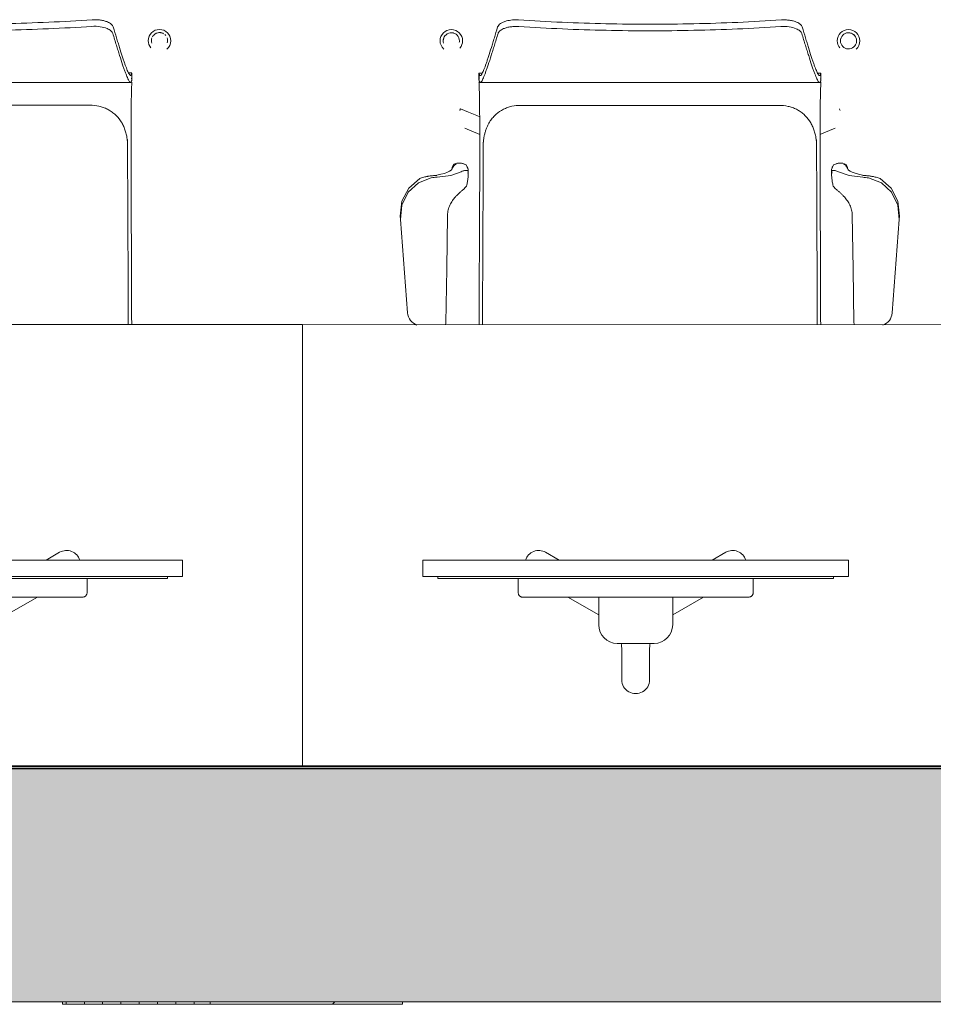
# Model space of a CAD drawing. Units: inches. Extents: x -717 to 2557, y 460 to 1722.
# Drawn here: x 2073 to 2123, y 571 to 625 of the extents above; entities that cross this region are included whole.
import ezdxf

# ---------------------------------------------------------------- set-up
doc = ezdxf.new("R2010")
doc.units = ezdxf.units.IN
doc.header["$MEASUREMENT"] = 0
for name, color, linetype, lineweight in [('A-GENM', 6, 'Continuous', 13), ('A-WALL', 2, 'Continuous', 13), ('A-WALL-PATT', 2, 'Continuous', 13), ('I-FURN', 2, 'Continuous', 9), ('I-FURN-PNLS', 2, 'Continuous', 9)]:
    doc.layers.add(name, color=color, linetype=linetype, lineweight=lineweight)

# ---------------------------------------------------------------- blocks, each defined once
blk = doc.blocks.new('Davis_Prat_Tables1 - PR-3000 9_-6754921-LEVEL 01 - FURNITURE PLAN Copy 1')
at = {"layer": 'I-FURN'}
for p, q in [((-54, 11.875), (-54, -12)), ((-54, -12), (52.501, -12))]:
    blk.add_line(p, q, dxfattribs=at)
blk = doc.blocks.new('Davis_Prat_Tables1 - PR-3000 9_-6754924-LEVEL 01 - FURNITURE PLAN Copy 1')
at = {"layer": 'I-FURN'}
for p, q in [((-54, 12), (54, 12)), ((-54, -11.875), (-54, 12))]:
    blk.add_line(p, q, dxfattribs=at)
blk = doc.blocks.new('4 Leg_ Fully Upholstered_ Armless_ GL3 Glide - 0610 x 0160mm-6768376-LEVEL 01 - FURNITURE PLAN Copy 1')
at = {"layer": 'I-FURN'}
for p, q in [((-8.998, 1.268), (-9.009, 1.493)), ((8.998, 1.268), (9.009, 1.493)), ((6.98, -0.592), (-6.98, -0.592)), ((-9.243, -1.954), (-9.243, -2.316)), ((9.173, -1.825), (-9.173, -1.825)), ((9.243, -2.316), (9.243, -1.954)), ((-9.241, -2.338), (-9.057, -2.338)), ((9.057, -2.338), (9.241, -2.338))]:
    blk.add_line(p, q, dxfattribs=at)
for centre, radius, start, end in [((-10.734, -4.081), 0.608, 131.0993, 180), ((-10.734, -4.081), 0.608, 0, 40), ((10.734, -4.081), 0.608, 140, 180), ((10.734, -4.081), 0.608, 0, 47.4243), ((-10.734, -4.081), 0.608, 180, 360), ((-10.734, -4.081), 0.438, 164.3685, 180), ((-10.734, -4.081), 0.438, 180, 200), ((-10.734, -4.081), 0.438, 340, 0), ((-10.734, -4.081), 0.438, 360, 17.2944), ((10.734, -4.081), 0.608, 180, 360), ((10.734, -4.081), 0.438, 180, 200), ((10.734, -4.081), 0.438, 162.0954, 172.7815), ((10.734, -4.081), 0.438, 0, 20), ((10.734, -4.081), 0.438, 340, 0), ((-10.734, -4.081), 0.438, 220, 229.6229), ((-10.734, -4.081), 0.438, 240, 266.7787), ((-10.734, -4.081), 0.438, 267.9372, 318.9778), ((-10.734, -4.081), 0.438, 320, 331.0622), ((10.734, -4.081), 0.438, 221.0201, 290.9668), ((10.734, -4.081), 0.438, 292.6478, 300)]:
    blk.add_arc(centre, radius, start, end, dxfattribs=at)
for points, knots in [([(-9.239, -1.846), (-9.238, -1.839), (-9.238, -1.823), (-9.237, -1.789), (-9.234, -1.725), (-9.229, -1.615), (-9.224, -1.476), (-9.22, -1.342), (-9.217, -1.23), (-9.214, -1.103), (-9.211, -0.912), (-9.207, -0.641), (-9.205, -0.351), (-9.203, -0.149), (-9.202, -0.035), (-9.201, 0.048), (-9.201, 0.131), (-9.2, 0.244), (-9.198, 0.442), (-9.197, 0.731), (-9.196, 1.023), (-9.196, 1.257), (-9.196, 1.43), (-9.195, 1.604), (-9.195, 1.836), (-9.196, 2.126), (-9.196, 2.475), (-9.197, 2.823), (-9.198, 3.17), (-9.199, 3.516), (-9.201, 3.862), (-9.202, 4.207), (-9.204, 4.552), (-9.206, 5.011), (-9.209, 5.584), (-9.212, 6.271), (-9.217, 7.186), (-9.22, 8.104), (-9.224, 9.019), (-9.226, 9.706), (-9.228, 10.278), (-9.23, 10.737), (-9.23, 11.03), (-9.231, 11.208), (-9.231, 11.272)], [0.4347826, 0.4347826, 0.4347826, 0.4347826, 0.4375, 0.4402174, 0.4456522, 0.4565217, 0.4673913, 0.4728261, 0.4782609, 0.4836957, 0.4891304, 0.5, 0.5108696, 0.5163043, 0.5190217, 0.5217391, 0.5244565, 0.5271739, 0.5326087, 0.5434783, 0.5543478, 0.5597826, 0.5652174, 0.5706522, 0.576087, 0.5869565, 0.5978261, 0.6086957, 0.6195652, 0.6304348, 0.6413043, 0.6521739, 0.6630435, 0.673913, 0.6956522, 0.7173913, 0.7391304, 0.7826087, 0.8043478, 0.826087, 0.8478261, 0.8586957, 0.8695652, 0.8755673, 0.8755673, 0.8755673, 0.8755673]), ([(-9.046, 11.271), (-9.046, 11.177), (-9.045, 10.942), (-9.044, 10.565), (-9.043, 10.141), (-9.041, 9.717), (-9.039, 9.152), (-9.035, 8.164), (-9.031, 7.033), (-9.026, 6.044), (-9.023, 5.478), (-9.021, 5.054), (-9.019, 4.628), (-9.017, 4.202), (-9.015, 3.776), (-9.014, 3.348), (-9.013, 2.92), (-9.012, 2.348), (-9.012, 1.918), (-9.012, 1.631)], [-0.7081615, -0.7081615, -0.7081615, -0.7081615, -0.6875, -0.65625, -0.625, -0.59375, -0.5625, -0.5, -0.375, -0.3125, -0.28125, -0.25, -0.21875, -0.1875, -0.15625, -0.125, -0.09375, -0.0625, 0, 0, 0, 0]), ([(9.046, 11.27), (9.046, 11.176), (9.045, 10.941), (9.044, 10.565), (9.042, 10), (9.04, 9.293), (9.037, 8.446), (9.033, 7.598), (9.03, 6.892), (9.027, 6.326), (9.025, 5.903), (9.023, 5.478), (9.021, 5.054), (9.019, 4.628), (9.017, 4.202), (9.015, 3.776), (9.014, 3.348), (9.013, 2.92), (9.012, 2.348), (9.012, 1.918), (9.012, 1.631)], [0.291928, 0.291928, 0.291928, 0.291928, 0.3125, 0.34375, 0.375, 0.4375, 0.5, 0.5625, 0.625, 0.65625, 0.6875, 0.71875, 0.75, 0.78125, 0.8125, 0.84375, 0.875, 0.90625, 0.9375, 1, 1, 1, 1]), ([(9.239, -1.846), (9.238, -1.839), (9.238, -1.823), (9.237, -1.789), (9.234, -1.725), (9.229, -1.615), (9.224, -1.475), (9.22, -1.342), (9.217, -1.23), (9.214, -1.103), (9.211, -0.911), (9.207, -0.641), (9.205, -0.351), (9.203, -0.149), (9.202, -0.035), (9.201, 0.048), (9.201, 0.132), (9.2, 0.244), (9.198, 0.443), (9.197, 0.732), (9.196, 1.023), (9.196, 1.257), (9.196, 1.431), (9.195, 1.604), (9.195, 1.836), (9.196, 2.127), (9.196, 2.475), (9.197, 2.823), (9.198, 3.17), (9.199, 3.516), (9.201, 3.862), (9.202, 4.207), (9.204, 4.552), (9.206, 5.011), (9.209, 5.584), (9.212, 6.271), (9.217, 7.186), (9.22, 8.104), (9.224, 9.019), (9.226, 9.706), (9.228, 10.278), (9.23, 10.737), (9.23, 11.03), (9.231, 11.208), (9.231, 11.271)], [-0.5652174, -0.5652174, -0.5652174, -0.5652174, -0.5625, -0.5597826, -0.5543478, -0.5434783, -0.5326087, -0.5271739, -0.5217391, -0.5163043, -0.5108696, -0.5, -0.4891304, -0.4836957, -0.4809783, -0.4782609, -0.4755435, -0.4728261, -0.4673913, -0.4565217, -0.4456522, -0.4402174, -0.4347826, -0.4293478, -0.423913, -0.4130435, -0.4021739, -0.3913043, -0.3804348, -0.3695652, -0.3586957, -0.3478261, -0.3369565, -0.326087, -0.3043478, -0.2826087, -0.2608696, -0.2173913, -0.1956522, -0.173913, -0.1521739, -0.1413043, -0.1304348, -0.1244768, -0.1244768, -0.1244768, -0.1244768]), ([(-6.98, -0.592), (-7.143, -0.593), (-7.387, -0.566), (-7.698, -0.477), (-7.92, -0.383), (-8.127, -0.261), (-8.38, -0.065), (-8.59, 0.178), (-8.752, 0.455), (-8.849, 0.677), (-8.924, 0.907), (-8.993, 1.225), (-9.012, 1.468), (-9.012, 1.631)], [0, 0, 0, 0, 0.142857, 0.214286, 0.285714, 0.357143, 0.428571, 0.571429, 0.642857, 0.714286, 0.785714, 0.857143, 1, 1, 1, 1]), ([(6.98, -0.592), (7.146, -0.592), (7.387, -0.566), (7.699, -0.476), (7.995, -0.351), (8.261, -0.171), (8.485, 0.057), (8.619, 0.232), (8.722, 0.403), (8.788, 0.539), (8.835, 0.651), (8.878, 0.763), (8.922, 0.908), (8.963, 1.087), (9.002, 1.325), (9.013, 1.508), (9.012, 1.631)], [0, 0, 0, 0, 0.142857, 0.214286, 0.285714, 0.428571, 0.5, 0.571429, 0.625, 0.678571, 0.705357, 0.732143, 0.785714, 0.839286, 0.892857, 1, 1, 1, 1]), ([(-9.243, -1.954), (-9.243, -1.953), (-9.243, -1.947), (-9.242, -1.937), (-9.242, -1.927)], [0.40970626, 0.40970626, 0.40970626, 0.40970626, 0.41304348, 0.42111621, 0.42111621, 0.42111621, 0.42111621]), ([(-9.243, -2.316), (-9.243, -2.316), (-9.243, -2.314), (-9.243, -2.309), (-9.242, -2.298), (-9.241, -2.279), (-9.238, -2.241), (-9.236, -2.199), (-9.234, -2.17), (-9.233, -2.145), (-9.232, -2.117), (-9.23, -2.078), (-9.229, -2.042), (-9.228, -2.016), (-9.228, -2.012)], [-0.59793914, -0.59793914, -0.59793914, -0.59793914, -0.5975, -0.595, -0.59, -0.58, -0.57, -0.565, -0.5625, -0.56, -0.5575, -0.555, -0.55, -0.54932369, -0.54932369, -0.54932369, -0.54932369]), ([(-9.173, -1.826), (-9.176, -1.826), (-9.185, -1.83), (-9.197, -1.843), (-9.206, -1.858), (-9.213, -1.871), (-9.217, -1.878), (-9.22, -1.885), (-9.222, -1.892), (-9.227, -1.908), (-9.232, -1.934), (-9.236, -1.955), (-9.239, -1.962), (-9.24, -1.964), (-9.24, -1.964), (-9.241, -1.964)], [0.30676371, 0.30676371, 0.30676371, 0.30676371, 0.31521739, 0.32608696, 0.33695652, 0.3423913, 0.34782609, 0.35054348, 0.35326087, 0.35869565, 0.36956522, 0.38043478, 0.38586957, 0.38858696, 0.39130435, 0.39130435, 0.39130435, 0.39130435]), ([(-8.211, -4.475), (-8.277, -4.251), (-8.373, -3.932), (-8.494, -3.551), (-8.61, -3.195), (-8.715, -2.846), (-8.812, -2.57), (-8.88, -2.386), (-8.943, -2.22), (-9, -2.079), (-9.051, -1.965), (-9.097, -1.88), (-9.13, -1.843), (-9.153, -1.828), (-9.164, -1.825), (-9.169, -1.825)], [0, 0, 0, 0, 0.0434783, 0.0652174, 0.0869565, 0.1304348, 0.1521739, 0.173913, 0.1956522, 0.2173913, 0.2391304, 0.2608696, 0.2826087, 0.2934783, 0.3043478, 0.3043478, 0.3043478, 0.3043478]), ([(8.211, -4.475), (8.277, -4.251), (8.373, -3.932), (8.494, -3.551), (8.61, -3.195), (8.715, -2.846), (8.812, -2.57), (8.88, -2.386), (8.943, -2.22), (9, -2.079), (9.051, -1.965), (9.097, -1.88), (9.13, -1.843), (9.153, -1.828), (9.164, -1.825), (9.169, -1.825)], [-1, -1, -1, -1, -0.9565217, -0.9347826, -0.9130435, -0.8695652, -0.8478261, -0.826087, -0.8043478, -0.7826087, -0.7608696, -0.7391304, -0.7173913, -0.7065217, -0.6956522, -0.6956522, -0.6956522, -0.6956522]), ([(9.173, -1.826), (9.176, -1.826), (9.185, -1.83), (9.197, -1.843), (9.206, -1.858), (9.213, -1.871), (9.217, -1.88), (9.222, -1.89), (9.227, -1.908), (9.232, -1.934), (9.236, -1.955), (9.239, -1.962), (9.24, -1.964), (9.24, -1.964), (9.241, -1.964)], [-0.69323792, -0.69323792, -0.69323792, -0.69323792, -0.68478261, -0.67391304, -0.66304348, -0.6576087, -0.65217391, -0.64673913, -0.64130435, -0.63043478, -0.61956522, -0.61413043, -0.61141304, -0.60869565, -0.60869565, -0.60869565, -0.60869565]), ([(9.228, -2.012), (9.228, -2.016), (9.229, -2.042), (9.23, -2.078), (9.232, -2.117), (9.233, -2.145), (9.234, -2.17), (9.236, -2.199), (9.238, -2.241), (9.241, -2.279), (9.242, -2.298), (9.243, -2.309), (9.243, -2.314), (9.243, -2.316), (9.243, -2.316)], [-0.45067507, -0.45067507, -0.45067507, -0.45067507, -0.45, -0.445, -0.4425, -0.44, -0.4375, -0.435, -0.43, -0.42, -0.41, -0.405, -0.4025, -0.4020611, -0.4020611, -0.4020611, -0.4020611]), ([(-9.143, -2.21), (-9.154, -2.202), (-9.169, -2.197), (-9.184, -2.203), (-9.192, -2.209), (-9.197, -2.214), (-9.203, -2.222), (-9.209, -2.236), (-9.217, -2.259), (-9.223, -2.283), (-9.228, -2.298), (-9.231, -2.306), (-9.234, -2.312), (-9.237, -2.321), (-9.24, -2.331), (-9.242, -2.333), (-9.242, -2.329), (-9.243, -2.325), (-9.243, -2.322), (-9.243, -2.32)], [-0.7193368, -0.7193368, -0.7193368, -0.7193368, -0.7, -0.69, -0.685, -0.68, -0.675, -0.67, -0.66, -0.65, -0.645, -0.64, -0.635, -0.63, -0.62, -0.61, -0.605, -0.6025, -0.6, -0.6, -0.6, -0.6]), ([(-8.232, -4.831), (-8.293, -4.622), (-8.382, -4.326), (-8.493, -3.967), (-8.599, -3.629), (-8.699, -3.3), (-8.79, -3.028), (-8.855, -2.844), (-8.915, -2.677), (-8.989, -2.486), (-9.053, -2.336), (-9.108, -2.246), (-9.131, -2.219), (-9.142, -2.21)], [-1, -1, -1, -1, -0.96, -0.94, -0.92, -0.88, -0.86, -0.84, -0.82, -0.8, -0.76, -0.74, -0.72, -0.72, -0.72, -0.72]), ([(9.243, -2.32), (9.243, -2.322), (9.243, -2.325), (9.242, -2.329), (9.242, -2.333), (9.24, -2.331), (9.237, -2.321), (9.234, -2.312), (9.231, -2.306), (9.228, -2.298), (9.223, -2.283), (9.217, -2.259), (9.209, -2.236), (9.203, -2.221), (9.196, -2.212), (9.186, -2.204), (9.168, -2.197), (9.143, -2.205), (9.108, -2.246), (9.053, -2.336), (8.973, -2.523), (8.876, -2.782), (8.79, -3.028), (8.699, -3.3), (8.599, -3.629), (8.493, -3.967), (8.382, -4.326), (8.293, -4.622), (8.232, -4.831)], [-0.4, -0.4, -0.4, -0.4, -0.3975, -0.395, -0.39, -0.38, -0.37, -0.365, -0.36, -0.355, -0.35, -0.34, -0.33, -0.325, -0.32, -0.31, -0.3, -0.28, -0.26, -0.24, -0.2, -0.16, -0.14, -0.12, -0.08, -0.06, -0.04, 0, 0, 0, 0]), ([(-10.889, -4.49), (-10.864, -4.499), (-10.821, -4.511), (-10.778, -4.516), (-10.761, -4.517)], [0.38463178, 0.38463178, 0.38463178, 0.38463178, 0.44444444, 0.48040961, 0.48040961, 0.48040961, 0.48040961]), ([(-10.751, -4.518), (-10.72, -4.519), (-10.638, -4.514), (-10.514, -4.468), (-10.436, -4.404), (-10.405, -4.368)], [0.4875276, 0.4875276, 0.4875276, 0.4875276, 0.5555556, 0.6666667, 0.7717464, 0.7717464, 0.7717464, 0.7717464]), ([(-7.083, -4.854), (-7.23, -4.864), (-7.535, -4.853), (-7.897, -4.758), (-8.125, -4.623), (-8.195, -4.526), (-8.211, -4.475)], [0, 0, 0, 0, 0.285714, 0.571429, 0.785714, 1, 1, 1, 1]), ([(7.083, -4.854), (7.158, -4.859), (7.306, -4.861), (7.527, -4.842), (7.733, -4.802), (7.943, -4.731), (8.091, -4.643), (8.177, -4.55), (8.202, -4.501), (8.211, -4.475)], [0, 0, 0, 0, 0.142857, 0.285714, 0.428571, 0.571429, 0.785714, 0.892857, 1, 1, 1, 1]), ([(10.405, -4.368), (10.436, -4.404), (10.514, -4.468), (10.657, -4.521), (10.789, -4.52), (10.865, -4.499), (10.892, -4.489)], [0.2282536, 0.2282536, 0.2282536, 0.2282536, 0.3333333, 0.4444444, 0.5555556, 0.6172586, 0.6172586, 0.6172586, 0.6172586]), ([(-7.103, -5.21), (-7.178, -5.215), (-7.326, -5.217), (-7.548, -5.198), (-7.754, -5.158), (-7.964, -5.087), (-8.112, -4.999), (-8.198, -4.906), (-8.224, -4.856), (-8.232, -4.831)], [0, 0, 0, 0, 0.142857, 0.285714, 0.428571, 0.571429, 0.785714, 0.892857, 1, 1, 1, 1]), ([(8.232, -4.831), (8.221, -4.865), (8.183, -4.93), (8.079, -5.02), (7.934, -5.097), (7.724, -5.168), (7.493, -5.206), (7.271, -5.217), (7.159, -5.214), (7.103, -5.21)], [0, 0, 0, 0, 0.142857, 0.285714, 0.428571, 0.571429, 0.785714, 0.892857, 1, 1, 1, 1])]:
    blk.add_open_spline(points, degree=3, knots=knots, dxfattribs=at)
for points in [[(-11.156, -3.965), (-11.166, -4.003), (-11.172, -4.042), (-11.172, -4.081)], [(-11.172, -4.081), (-11.172, -4.132), (-11.163, -4.183), (-11.145, -4.23)], [(-10.323, -4.231), (-10.306, -4.183), (-10.297, -4.132), (-10.297, -4.081)], [(-10.297, -4.081), (-10.297, -4.037), (-10.304, -3.993), (-10.316, -3.952)], [(10.297, -4.081), (10.297, -4.132), (10.306, -4.183), (10.323, -4.231)], [(10.318, -3.947), (10.309, -3.973), (10.304, -4), (10.3, -4.027)], [(11.172, -4.081), (11.172, -4.03), (11.163, -3.979), (11.145, -3.932)], [(11.145, -4.23), (11.163, -4.183), (11.172, -4.132), (11.172, -4.081)], [(-11.069, -4.362), (-11.053, -4.382), (-11.035, -4.4), (-11.016, -4.416)], [(-10.399, -4.362), (-10.383, -4.343), (-10.368, -4.322), (-10.355, -4.3)], [(7.083, -4.854), (5.52, -4.752), (2.372, -4.615), (-2.372, -4.615), (-5.52, -4.752), (-7.083, -4.854)], [(10.904, -4.484), (10.921, -4.477), (10.937, -4.469), (10.953, -4.46)], [(7.103, -5.21), (5.536, -5.108), (2.379, -4.969), (-2.379, -4.969), (-5.536, -5.108), (-7.103, -5.21)]]:
    blk.add_open_spline(points, degree=3, dxfattribs=at)
blk = doc.blocks.new('4 Leg_ Upholstered Seat with Plastic Back_ Fixed Arms_ GL2 Glide - 0610 x 0160mm-6768377-LEVEL 01 - FURNITURE PLAN Copy 1')
at = {"layer": 'I-FURN'}
for p, q in [((-13.098, 10.633), (-13.479, 5.584)), ((13.479, 5.584), (13.098, 10.633)), ((-13.479, 5.584), (-13.492, 5.406)), ((-13.492, 5.406), (-13.479, 5.584)), ((13.492, 5.406), (13.479, 5.584)), ((13.479, 5.584), (13.492, 5.406)), ((-10.68, 2.842), (-10.68, 2.76)), ((-10.68, 2.841), (-10.68, 2.76)), ((-9.819, 2.975), (-9.829, 3.057)), ((-9.819, 2.969), (-9.819, 3.104)), ((-9.819, 2.875), (-9.819, 2.975)), ((-9.819, 2.875), (-9.819, 2.969)), ((9.819, 3.104), (9.819, 2.969)), ((9.829, 3.057), (9.819, 2.975)), ((9.819, 2.975), (9.819, 2.875)), ((9.819, 2.969), (9.819, 2.875)), ((10.68, 2.76), (10.68, 2.842)), ((10.68, 2.76), (10.68, 2.841)), ((-10.43, 2.529), (-10.194, 2.529)), ((10.194, 2.529), (10.43, 2.529)), ((-8.998, 1.268), (-9.009, 1.493)), ((8.998, 1.268), (9.009, 1.493)), ((9.197, 0.981), (9.995, 0.648)), ((6.98, -0.592), (-6.98, -0.592)), ((-9.243, -1.954), (-9.243, -2.316)), ((9.173, -1.825), (-9.173, -1.825)), ((9.243, -2.316), (9.243, -1.954)), ((-9.241, -2.338), (-9.057, -2.338)), ((9.057, -2.338), (9.241, -2.338))]:
    blk.add_line(p, q, dxfattribs=at)
at = {"layer": 'I-FURN', "flags": 128}
for points in [[(-10.94, 5.351), (-10.984, 8.243), (-11.029, 11.167)], [(11.029, 11.167), (10.984, 8.243), (10.94, 5.351)], [(-12.444, 3.368), (-13.038, 3.88), (-13.406, 4.594), (-13.492, 5.406)], [(-13.479, 5.584), (-13.401, 4.804), (-13.063, 4.109), (-12.511, 3.594), (-11.819, 3.33)], [(11.819, 3.33), (12.511, 3.594), (13.063, 4.109), (13.401, 4.804), (13.479, 5.584)], [(13.492, 5.406), (13.406, 4.594), (13.038, 3.88), (12.444, 3.368)], [(-9.906, 3.771), (-9.918, 3.787), (-9.931, 3.803)], [(9.931, 3.803), (9.918, 3.787), (9.906, 3.771)], [(-10.695, 2.864), (-10.737, 2.906), (-10.82, 2.964), (-10.936, 3.023), (-11.087, 3.08), (-11.271, 3.133), (-11.488, 3.177), (-11.726, 3.21), (-11.767, 3.214)], [(-11.504, 3.294), (-10.768, 3.194), (-10.194, 2.997)], [(10.194, 2.997), (10.768, 3.194), (11.504, 3.294)], [(11.767, 3.214), (11.522, 3.183), (11.297, 3.139), (11.103, 3.085), (10.945, 3.027), (10.825, 2.967), (10.742, 2.91), (10.684, 2.849), (10.68, 2.841)], [(-10.68, 2.76), (-10.607, 2.597), (-10.43, 2.529)], [(-10.192, 2.529), (-9.928, 2.63), (-9.819, 2.875)], [(9.819, 3.034), (9.819, 3.088), (9.819, 3.104)], [(9.819, 2.875), (9.928, 2.63), (10.191, 2.529)], [(10.43, 2.529), (10.607, 2.597), (10.68, 2.76)], [(-10.015, 0.64), (-9.705, 0.769), (-9.275, 0.949), (-9.197, 0.981)], [(10.242, -0.403), (9.798, -0.218), (9.361, -0.035), (9.201, 0.032)], [(-10.242, -0.404), (-10.252, -0.38), (-10.281, -0.309)], [(-10.297, -4.081), (-10.305, -3.999), (-10.328, -3.919), (-10.366, -3.845), (-10.418, -3.779), (-10.481, -3.724), (-10.553, -3.683), (-10.632, -3.655), (-10.712, -3.644), (-10.796, -3.648), (-10.878, -3.668), (-10.955, -3.703), (-11.022, -3.751), (-11.078, -3.81), (-11.119, -3.872), (-11.159, -3.975), (-11.172, -4.081)], [(-10.305, -4.163), (-10.328, -4.243), (-10.366, -4.317), (-10.418, -4.383), (-10.481, -4.438), (-10.553, -4.48), (-10.632, -4.507), (-10.712, -4.518), (-10.795, -4.514), (-10.877, -4.494), (-10.954, -4.459), (-11.022, -4.411), (-11.078, -4.351), (-11.119, -4.29), (-11.159, -4.186), (-11.172, -4.081)], [(10.305, -4.163), (10.328, -4.243), (10.366, -4.317), (10.418, -4.383), (10.481, -4.437), (10.553, -4.479), (10.632, -4.506), (10.713, -4.518), (10.797, -4.514), (10.878, -4.494), (10.953, -4.46), (11.021, -4.411), (11.078, -4.351), (11.119, -4.289), (11.159, -4.186), (11.172, -4.081)]]:
    blk.add_lwpolyline(points, dxfattribs=at)
at = {"layer": 'I-FURN'}
for centre, radius, start, end in [((-12.35, 10.577), 0.75, 108.8003, 175.6874), ((12.35, 10.577), 0.75, 4.3126, 71.4625), ((-10.734, -4.081), 0.608, 132.7883, 180), ((-10.734, -4.081), 0.608, 0, 38.9197), ((10.734, -4.081), 0.608, 140, 180), ((10.734, -4.081), 0.608, 0, 47.2152), ((-10.734, -4.081), 0.608, 180, 360), ((-10.734, -4.081), 0.438, 170.0283, 180), ((-10.734, -4.081), 0.438, 180, 200), ((-10.734, -4.081), 0.438, 340, 0), ((-10.734, -4.081), 0.438, 360, 9.386), ((10.734, -4.081), 0.608, 180, 360), ((10.734, -4.081), 0.438, 171.3712, 180), ((10.734, -4.081), 0.438, 180, 200), ((10.734, -4.081), 0.438, 330.8809, 0), ((10.734, -4.081), 0.438, 0, 16.42), ((-10.734, -4.081), 0.438, 222.8663, 240), ((-10.734, -4.081), 0.438, 249.1852, 260), ((-10.734, -4.081), 0.438, 273.7505, 280), ((10.734, -4.081), 0.438, 253.0873, 266.1374)]:
    blk.add_arc(centre, radius, start, end, dxfattribs=at)
for points in [[(-11.029, 11.167), (-11.03, 11.196), (-11.033, 11.224), (-11.04, 11.251)], [(11.04, 11.251), (11.033, 11.224), (11.03, 11.196), (11.029, 11.167)], [(-9.819, 3.104), (-9.819, 3.173), (-9.826, 3.315), (-9.857, 3.539), (-9.888, 3.693), (-9.906, 3.771)], [(9.906, 3.771), (9.888, 3.693), (9.857, 3.539), (9.826, 3.315), (9.819, 3.173), (9.819, 3.104)], [(-11.819, 3.33), (-11.766, 3.321), (-11.661, 3.306), (-11.556, 3.297), (-11.504, 3.294)], [(11.504, 3.294), (11.556, 3.297), (11.661, 3.306), (11.766, 3.321), (11.819, 3.33)], [(-9.846, 3.07), (-9.828, 3.025), (-9.819, 2.978), (-9.819, 2.93)], [(9.819, 2.93), (9.819, 2.978), (9.828, 3.026), (9.846, 3.07)], [(10.666, 2.795), (10.649, 2.75), (10.596, 2.666), (10.517, 2.604), (10.473, 2.58)], [(-10.035, 2.578), (-10.079, 2.554), (-10.128, 2.537), (-10.178, 2.529)], [(10.178, 2.53), (10.128, 2.538), (10.079, 2.554), (10.035, 2.578)], [(-11.165, -4.006), (-11.17, -4.031), (-11.172, -4.056), (-11.172, -4.081)], [(-11.172, -4.081), (-11.172, -4.132), (-11.163, -4.183), (-11.145, -4.23)], [(-10.323, -4.231), (-10.306, -4.183), (-10.297, -4.132), (-10.297, -4.081)], [(-10.297, -4.081), (-10.297, -4.057), (-10.299, -4.034), (-10.302, -4.011)], [(10.302, -4.016), (10.298, -4.038), (10.297, -4.059), (10.297, -4.081)], [(10.297, -4.081), (10.297, -4.132), (10.306, -4.183), (10.323, -4.231)], [(11.172, -4.081), (11.172, -4.04), (11.166, -3.998), (11.154, -3.958)], [(-10.881, -4.493), (-10.858, -4.501), (-10.834, -4.507), (-10.81, -4.511)], [(-10.704, -4.517), (-10.689, -4.517), (-10.673, -4.515), (-10.658, -4.512)], [(7.083, -4.854), (5.52, -4.752), (2.372, -4.615), (-2.372, -4.615), (-5.52, -4.752), (-7.083, -4.854)], [(7.103, -5.21), (5.536, -5.108), (2.379, -4.969), (-2.379, -4.969), (-5.536, -5.108), (-7.103, -5.21)]]:
    blk.add_open_spline(points, degree=3, dxfattribs=at)
for points, knots in [([(-9.239, -1.846), (-9.238, -1.839), (-9.238, -1.823), (-9.237, -1.789), (-9.234, -1.725), (-9.229, -1.615), (-9.224, -1.476), (-9.22, -1.342), (-9.217, -1.23), (-9.214, -1.103), (-9.211, -0.912), (-9.207, -0.641), (-9.205, -0.351), (-9.203, -0.149), (-9.202, -0.035), (-9.201, 0.048), (-9.201, 0.131), (-9.2, 0.244), (-9.198, 0.442), (-9.197, 0.731), (-9.196, 1.023), (-9.196, 1.257), (-9.196, 1.43), (-9.195, 1.604), (-9.195, 1.836), (-9.196, 2.126), (-9.196, 2.475), (-9.197, 2.823), (-9.198, 3.17), (-9.199, 3.516), (-9.201, 3.862), (-9.202, 4.207), (-9.204, 4.552), (-9.206, 5.011), (-9.209, 5.584), (-9.212, 6.271), (-9.217, 7.186), (-9.22, 8.104), (-9.224, 9.019), (-9.226, 9.706), (-9.228, 10.278), (-9.23, 10.737), (-9.23, 11.028), (-9.231, 11.204), (-9.231, 11.266)], [0.4347826, 0.4347826, 0.4347826, 0.4347826, 0.4375, 0.4402174, 0.4456522, 0.4565217, 0.4673913, 0.4728261, 0.4782609, 0.4836957, 0.4891304, 0.5, 0.5108696, 0.5163043, 0.5190217, 0.5217391, 0.5244565, 0.5271739, 0.5326087, 0.5434783, 0.5543478, 0.5597826, 0.5652174, 0.5706522, 0.576087, 0.5869565, 0.5978261, 0.6086957, 0.6195652, 0.6304348, 0.6413043, 0.6521739, 0.6630435, 0.673913, 0.6956522, 0.7173913, 0.7391304, 0.7826087, 0.8043478, 0.826087, 0.8478261, 0.8586957, 0.8695652, 0.8753757, 0.8753757, 0.8753757, 0.8753757]), ([(-9.046, 11.265), (-9.046, 11.173), (-9.045, 10.94), (-9.044, 10.565), (-9.043, 10.141), (-9.041, 9.717), (-9.039, 9.152), (-9.035, 8.164), (-9.031, 7.033), (-9.026, 6.044), (-9.023, 5.478), (-9.021, 5.054), (-9.019, 4.628), (-9.017, 4.202), (-9.015, 3.776), (-9.014, 3.348), (-9.013, 2.92), (-9.012, 2.348), (-9.012, 1.918), (-9.012, 1.631)], [-0.7077153, -0.7077153, -0.7077153, -0.7077153, -0.6875, -0.65625, -0.625, -0.59375, -0.5625, -0.5, -0.375, -0.3125, -0.28125, -0.25, -0.21875, -0.1875, -0.15625, -0.125, -0.09375, -0.0625, 0, 0, 0, 0]), ([(9.046, 11.266), (9.046, 11.174), (9.045, 10.94), (9.044, 10.565), (9.042, 10), (9.04, 9.293), (9.037, 8.446), (9.033, 7.598), (9.03, 6.892), (9.027, 6.326), (9.025, 5.903), (9.023, 5.478), (9.021, 5.054), (9.019, 4.628), (9.017, 4.202), (9.015, 3.776), (9.014, 3.348), (9.013, 2.92), (9.012, 2.348), (9.012, 1.918), (9.012, 1.631)], [0.292193, 0.292193, 0.292193, 0.292193, 0.3125, 0.34375, 0.375, 0.4375, 0.5, 0.5625, 0.625, 0.65625, 0.6875, 0.71875, 0.75, 0.78125, 0.8125, 0.84375, 0.875, 0.90625, 0.9375, 1, 1, 1, 1]), ([(9.239, -1.846), (9.238, -1.839), (9.238, -1.823), (9.237, -1.789), (9.234, -1.725), (9.229, -1.615), (9.224, -1.475), (9.22, -1.342), (9.217, -1.23), (9.214, -1.103), (9.211, -0.911), (9.207, -0.641), (9.205, -0.351), (9.203, -0.149), (9.202, -0.035), (9.201, 0.048), (9.201, 0.132), (9.2, 0.244), (9.198, 0.443), (9.197, 0.732), (9.196, 1.023), (9.196, 1.257), (9.196, 1.431), (9.195, 1.604), (9.195, 1.836), (9.196, 2.127), (9.196, 2.475), (9.197, 2.823), (9.198, 3.17), (9.199, 3.516), (9.201, 3.862), (9.202, 4.207), (9.204, 4.552), (9.206, 5.011), (9.209, 5.584), (9.212, 6.271), (9.217, 7.186), (9.22, 8.104), (9.224, 9.019), (9.226, 9.706), (9.228, 10.278), (9.23, 10.737), (9.23, 11.028), (9.231, 11.205), (9.231, 11.267)], [-0.5652174, -0.5652174, -0.5652174, -0.5652174, -0.5625, -0.5597826, -0.5543478, -0.5434783, -0.5326087, -0.5271739, -0.5217391, -0.5163043, -0.5108696, -0.5, -0.4891304, -0.4836957, -0.4809783, -0.4782609, -0.4755435, -0.4728261, -0.4673913, -0.4565217, -0.4456522, -0.4402174, -0.4347826, -0.4293478, -0.423913, -0.4130435, -0.4021739, -0.3913043, -0.3804348, -0.3695652, -0.3586957, -0.3478261, -0.3369565, -0.326087, -0.3043478, -0.2826087, -0.2608696, -0.2173913, -0.1956522, -0.173913, -0.1521739, -0.1413043, -0.1304348, -0.1245894, -0.1245894, -0.1245894, -0.1245894]), ([(-10.511, 4.359), (-10.568, 4.421), (-10.675, 4.556), (-10.792, 4.755), (-10.864, 4.929), (-10.919, 5.111), (-10.938, 5.253), (-10.94, 5.351)], [0, 0, 0, 0, 0.25, 0.5, 0.625, 0.75, 1, 1, 1, 1]), ([(10.94, 5.351), (10.938, 5.253), (10.919, 5.111), (10.864, 4.929), (10.792, 4.755), (10.675, 4.556), (10.568, 4.421), (10.511, 4.359)], [0, 0, 0, 0, 0.25, 0.375, 0.5, 0.75, 1, 1, 1, 1]), ([(-9.931, 3.803), (-9.951, 3.826), (-9.997, 3.874), (-10.066, 3.941), (-10.128, 3.996), (-10.178, 4.039), (-10.23, 4.084), (-10.284, 4.132), (-10.339, 4.184), (-10.414, 4.258), (-10.472, 4.317), (-10.511, 4.359)], [0, 0, 0, 0, 0.166667, 0.333333, 0.416667, 0.5, 0.583333, 0.666667, 0.75, 0.833333, 1, 1, 1, 1]), ([(10.511, 4.359), (10.472, 4.317), (10.414, 4.258), (10.339, 4.184), (10.284, 4.132), (10.23, 4.084), (10.178, 4.039), (10.128, 3.996), (10.066, 3.941), (9.997, 3.874), (9.951, 3.826), (9.931, 3.803)], [0, 0, 0, 0, 0.166667, 0.25, 0.333333, 0.416667, 0.5, 0.583333, 0.666667, 0.833333, 1, 1, 1, 1]), ([(-12.444, 3.368), (-12.374, 3.341), (-12.265, 3.304), (-12.132, 3.271), (-12.054, 3.255), (-11.995, 3.244), (-11.936, 3.234), (-11.857, 3.223), (-11.716, 3.207), (-11.593, 3.201), (-11.511, 3.199)], [0, 0, 0, 0, 0.25, 0.375, 0.4375, 0.5, 0.5625, 0.625, 0.75, 1, 1, 1, 1]), ([(11.511, 3.199), (11.593, 3.201), (11.716, 3.207), (11.877, 3.225), (11.976, 3.24), (12.054, 3.255), (12.132, 3.271), (12.265, 3.304), (12.374, 3.341), (12.444, 3.368)], [0, 0, 0, 0, 0.25, 0.375, 0.5, 0.5625, 0.625, 0.75, 1, 1, 1, 1]), ([(-10.473, 2.58), (-10.495, 2.592), (-10.537, 2.619), (-10.609, 2.687), (-10.648, 2.75), (-10.666, 2.795)], [0.6666667, 0.6666667, 0.6666667, 0.6666667, 0.7222222, 0.7777778, 0.8888889, 0.8888889, 0.8888889, 0.8888889]), ([(-10.194, 2.997), (-10.16, 2.981), (-10.096, 2.953), (-10.026, 2.936), (-9.977, 2.929), (-9.933, 2.925), (-9.892, 2.927), (-9.862, 2.934), (-9.846, 2.94), (-9.826, 2.95), (-9.819, 2.96), (-9.819, 2.969)], [0, 0, 0, 0, 0.142857, 0.285714, 0.357143, 0.428571, 0.571429, 0.678571, 0.732143, 0.785714, 1, 1, 1, 1]), ([(-9.83, 2.838), (-9.833, 2.822), (-9.846, 2.783), (-9.864, 2.745), (-9.878, 2.724)], [0.07305896, 0.07305896, 0.07305896, 0.07305896, 0.11111111, 0.16867265, 0.16867265, 0.16867265, 0.16867265]), ([(9.819, 2.969), (9.819, 2.963), (9.824, 2.952), (9.848, 2.937), (9.887, 2.928), (9.933, 2.925), (9.977, 2.929), (10.026, 2.936), (10.096, 2.953), (10.16, 2.981), (10.194, 2.997)], [0, 0, 0, 0, 0.142857, 0.285714, 0.428571, 0.571429, 0.642857, 0.714286, 0.857143, 1, 1, 1, 1]), ([(9.877, 2.724), (9.864, 2.746), (9.846, 2.783), (9.833, 2.822), (9.83, 2.837)], [0.83139119, 0.83139119, 0.83139119, 0.83139119, 0.88888889, 0.92681403, 0.92681403, 0.92681403, 0.92681403]), ([(-6.98, -0.592), (-7.143, -0.593), (-7.387, -0.566), (-7.698, -0.477), (-7.92, -0.383), (-8.127, -0.261), (-8.38, -0.065), (-8.59, 0.178), (-8.752, 0.455), (-8.849, 0.677), (-8.924, 0.907), (-8.993, 1.225), (-9.012, 1.468), (-9.012, 1.631)], [0, 0, 0, 0, 0.142857, 0.214286, 0.285714, 0.357143, 0.428571, 0.571429, 0.642857, 0.714286, 0.785714, 0.857143, 1, 1, 1, 1]), ([(6.98, -0.592), (7.146, -0.592), (7.387, -0.566), (7.699, -0.476), (7.995, -0.351), (8.261, -0.171), (8.485, 0.057), (8.619, 0.232), (8.722, 0.403), (8.788, 0.539), (8.835, 0.651), (8.878, 0.763), (8.922, 0.908), (8.963, 1.087), (9.002, 1.325), (9.013, 1.508), (9.012, 1.631)], [0, 0, 0, 0, 0.142857, 0.214286, 0.285714, 0.428571, 0.5, 0.571429, 0.625, 0.678571, 0.705357, 0.732143, 0.785714, 0.839286, 0.892857, 1, 1, 1, 1]), ([(10.242, -0.403), (10.242, -0.403), (10.247, -0.392), (10.264, -0.352), (10.275, -0.325), (10.281, -0.309)], [0, 0, 0, 0, 0.1111111, 0.1666667, 0.2222222, 0.2222222, 0.2222222, 0.2222222]), ([(-9.243, -1.954), (-9.243, -1.953), (-9.243, -1.947), (-9.242, -1.937), (-9.242, -1.927)], [0.40970626, 0.40970626, 0.40970626, 0.40970626, 0.41304348, 0.42111616, 0.42111616, 0.42111616, 0.42111616]), ([(-9.243, -2.316), (-9.243, -2.316), (-9.243, -2.314), (-9.243, -2.309), (-9.242, -2.298), (-9.241, -2.279), (-9.238, -2.241), (-9.236, -2.199), (-9.234, -2.17), (-9.233, -2.145), (-9.232, -2.117), (-9.23, -2.078), (-9.229, -2.042), (-9.228, -2.016), (-9.228, -2.012)], [-0.59793914, -0.59793914, -0.59793914, -0.59793914, -0.5975, -0.595, -0.59, -0.58, -0.57, -0.565, -0.5625, -0.56, -0.5575, -0.555, -0.55, -0.54932369, -0.54932369, -0.54932369, -0.54932369]), ([(-9.173, -1.826), (-9.176, -1.826), (-9.185, -1.83), (-9.197, -1.843), (-9.206, -1.858), (-9.213, -1.871), (-9.217, -1.878), (-9.22, -1.885), (-9.222, -1.892), (-9.227, -1.908), (-9.232, -1.934), (-9.236, -1.955), (-9.239, -1.962), (-9.24, -1.964), (-9.24, -1.964), (-9.241, -1.964)], [0.30676371, 0.30676371, 0.30676371, 0.30676371, 0.31521739, 0.32608696, 0.33695652, 0.3423913, 0.34782609, 0.35054348, 0.35326087, 0.35869565, 0.36956522, 0.38043478, 0.38586957, 0.38858696, 0.39130435, 0.39130435, 0.39130435, 0.39130435]), ([(-8.211, -4.475), (-8.277, -4.251), (-8.373, -3.932), (-8.494, -3.551), (-8.61, -3.195), (-8.715, -2.846), (-8.812, -2.57), (-8.88, -2.386), (-8.943, -2.22), (-9, -2.079), (-9.051, -1.965), (-9.097, -1.88), (-9.13, -1.843), (-9.153, -1.828), (-9.164, -1.825), (-9.169, -1.825)], [0, 0, 0, 0, 0.0434783, 0.0652174, 0.0869565, 0.1304348, 0.1521739, 0.173913, 0.1956522, 0.2173913, 0.2391304, 0.2608696, 0.2826087, 0.2934783, 0.3043478, 0.3043478, 0.3043478, 0.3043478]), ([(8.211, -4.475), (8.277, -4.251), (8.373, -3.932), (8.494, -3.551), (8.61, -3.195), (8.715, -2.846), (8.812, -2.57), (8.88, -2.386), (8.943, -2.22), (9, -2.079), (9.051, -1.965), (9.097, -1.88), (9.13, -1.843), (9.153, -1.828), (9.164, -1.825), (9.169, -1.825)], [-1, -1, -1, -1, -0.9565217, -0.9347826, -0.9130435, -0.8695652, -0.8478261, -0.826087, -0.8043478, -0.7826087, -0.7608696, -0.7391304, -0.7173913, -0.7065217, -0.6956522, -0.6956522, -0.6956522, -0.6956522]), ([(9.173, -1.826), (9.176, -1.826), (9.185, -1.83), (9.197, -1.843), (9.206, -1.858), (9.213, -1.871), (9.217, -1.88), (9.222, -1.89), (9.227, -1.908), (9.232, -1.934), (9.236, -1.955), (9.239, -1.962), (9.24, -1.964), (9.24, -1.964), (9.241, -1.964)], [-0.69323792, -0.69323792, -0.69323792, -0.69323792, -0.68478261, -0.67391304, -0.66304348, -0.6576087, -0.65217391, -0.64673913, -0.64130435, -0.63043478, -0.61956522, -0.61413043, -0.61141304, -0.60869565, -0.60869565, -0.60869565, -0.60869565]), ([(9.228, -2.012), (9.228, -2.016), (9.229, -2.042), (9.23, -2.078), (9.232, -2.117), (9.233, -2.145), (9.234, -2.17), (9.236, -2.199), (9.238, -2.241), (9.241, -2.279), (9.242, -2.298), (9.243, -2.309), (9.243, -2.314), (9.243, -2.316), (9.243, -2.316)], [-0.45067507, -0.45067507, -0.45067507, -0.45067507, -0.45, -0.445, -0.4425, -0.44, -0.4375, -0.435, -0.43, -0.42, -0.41, -0.405, -0.4025, -0.4020611, -0.4020611, -0.4020611, -0.4020611]), ([(-8.232, -4.831), (-8.293, -4.622), (-8.382, -4.326), (-8.493, -3.967), (-8.599, -3.629), (-8.699, -3.3), (-8.79, -3.028), (-8.855, -2.844), (-8.915, -2.677), (-8.989, -2.486), (-9.053, -2.336), (-9.108, -2.246), (-9.143, -2.205), (-9.168, -2.197), (-9.184, -2.203), (-9.192, -2.209), (-9.197, -2.214), (-9.203, -2.222), (-9.209, -2.236), (-9.217, -2.259), (-9.223, -2.283), (-9.228, -2.298), (-9.231, -2.306), (-9.234, -2.312), (-9.237, -2.321), (-9.24, -2.331), (-9.242, -2.333), (-9.242, -2.329), (-9.243, -2.325), (-9.243, -2.322), (-9.243, -2.32)], [-1, -1, -1, -1, -0.96, -0.94, -0.92, -0.88, -0.86, -0.84, -0.82, -0.8, -0.76, -0.74, -0.72, -0.7, -0.69, -0.685, -0.68, -0.675, -0.67, -0.66, -0.65, -0.645, -0.64, -0.635, -0.63, -0.62, -0.61, -0.605, -0.6025, -0.6, -0.6, -0.6, -0.6]), ([(9.243, -2.32), (9.243, -2.322), (9.243, -2.325), (9.242, -2.329), (9.242, -2.333), (9.24, -2.331), (9.237, -2.321), (9.234, -2.312), (9.231, -2.306), (9.228, -2.298), (9.223, -2.283), (9.217, -2.259), (9.209, -2.236), (9.203, -2.221), (9.196, -2.212), (9.186, -2.204), (9.168, -2.197), (9.143, -2.205), (9.108, -2.246), (9.053, -2.336), (8.973, -2.523), (8.876, -2.782), (8.79, -3.028), (8.699, -3.3), (8.599, -3.629), (8.493, -3.967), (8.382, -4.326), (8.293, -4.622), (8.232, -4.831)], [-0.4, -0.4, -0.4, -0.4, -0.3975, -0.395, -0.39, -0.38, -0.37, -0.365, -0.36, -0.355, -0.35, -0.34, -0.33, -0.325, -0.32, -0.31, -0.3, -0.28, -0.26, -0.24, -0.2, -0.16, -0.14, -0.12, -0.08, -0.06, -0.04, 0, 0, 0, 0]), ([(11.116, -4.295), (11.127, -4.274), (11.159, -4.206), (11.172, -4.132), (11.172, -4.081)], [0.8372738, 0.8372738, 0.8372738, 0.8372738, 0.8888889, 1, 1, 1, 1]), ([(-11.055, -4.379), (-11.042, -4.392), (-11.011, -4.422), (-10.975, -4.447), (-10.953, -4.46)], [0.23829505, 0.23829505, 0.23829505, 0.23829505, 0.27777778, 0.33333333, 0.33333333, 0.33333333, 0.33333333]), ([(-7.083, -4.854), (-7.23, -4.864), (-7.535, -4.853), (-7.897, -4.758), (-8.125, -4.623), (-8.195, -4.526), (-8.211, -4.475)], [0, 0, 0, 0, 0.285714, 0.571429, 0.785714, 1, 1, 1, 1]), ([(7.083, -4.854), (7.158, -4.859), (7.306, -4.861), (7.527, -4.842), (7.733, -4.802), (7.943, -4.731), (8.091, -4.643), (8.177, -4.55), (8.202, -4.501), (8.211, -4.475)], [0, 0, 0, 0, 0.142857, 0.285714, 0.428571, 0.571429, 0.785714, 0.892857, 1, 1, 1, 1]), ([(10.609, -4.5), (10.625, -4.505), (10.656, -4.512), (10.688, -4.516), (10.703, -4.517)], [0.40734489, 0.40734489, 0.40734489, 0.40734489, 0.44444444, 0.47733339, 0.47733339, 0.47733339, 0.47733339]), ([(-7.103, -5.21), (-7.178, -5.215), (-7.326, -5.217), (-7.548, -5.198), (-7.754, -5.158), (-7.964, -5.087), (-8.112, -4.999), (-8.198, -4.906), (-8.224, -4.856), (-8.232, -4.831)], [0, 0, 0, 0, 0.142857, 0.285714, 0.428571, 0.571429, 0.785714, 0.892857, 1, 1, 1, 1]), ([(8.232, -4.831), (8.221, -4.865), (8.183, -4.93), (8.079, -5.02), (7.934, -5.097), (7.724, -5.168), (7.493, -5.206), (7.271, -5.217), (7.159, -5.214), (7.103, -5.21)], [0, 0, 0, 0, 0.142857, 0.285714, 0.428571, 0.571429, 0.785714, 0.892857, 1, 1, 1, 1])]:
    blk.add_open_spline(points, degree=3, knots=knots, dxfattribs=at)
blk = doc.blocks.new('LCD_Monitor_18_inch_MN2 - LCD_Monitor_18_inch_MN-4994886-LEVEL 01 - FURNITURE PLAN Copy 1')
at = {"layer": 'I-FURN-PNLS'}
for p, q in [((-0.75, 6.467), (-0.75, 4.838)), ((0.75, 4.838), (0.75, 6.467)), ((1, 4.5), (-1, 4.5)), ((-2, 3.5), (-2, 2)), ((2, 2), (2, 3.5)), ((-2, 2.961), (-3.665, 2)), ((3.668, 1.998), (2, 2.961)), ((-6.35, 1), (-6.35, 1.75)), ((6.1, 2), (-6.1, 2)), ((6.35, 1.75), (6.35, 1)), ((-11.5, 0.875), (11.5, 0.875)), ((-11.5, 0.875), (-11.5, 0)), ((-10.7, 1), (10.7, 1)), ((-10.7, 0.875), (-10.7, 1)), ((10.7, 1), (10.7, 0.875)), ((11.5, 0), (11.5, 0.875)), ((11.5, 0), (-11.5, 0)), ((4.129, 0), (4.866, -0.425)), ((-4.866, -0.425), (-4.129, 0))]:
    blk.add_line(p, q, dxfattribs=at)
for centre, radius, start, end in [((0, 6.467), 0.75, 360, 180), ((-2.75, 4.838), 2, 350.2138, 0), ((2.75, 4.838), 2, 180, 189.7862), ((-1, 3.5), 1, 90, 180), ((1, 3.5), 1, 0, 90), ((-5.241, 0.224), 0.75, 197.5103, 300), ((5.241, 0.224), 0.75, 240, 342.4897)]:
    blk.add_arc(centre, radius, start, end, dxfattribs=at)
for points, knots in [([(-6.35, 1.75), (-6.35, 1.772), (-6.346, 1.805), (-6.332, 1.846), (-6.317, 1.875), (-6.302, 1.898), (-6.288, 1.915), (-6.273, 1.931), (-6.253, 1.949), (-6.23, 1.964), (-6.211, 1.974), (-6.191, 1.983), (-6.155, 1.996), (-6.122, 2), (-6.1, 2)], [0, 0, 0, 0, 0.166667, 0.25, 0.333333, 0.416667, 0.458333, 0.5, 0.583333, 0.666667, 0.708333, 0.75, 0.833333, 1, 1, 1, 1]), ([(6.1, 2), (6.122, 2), (6.154, 1.996), (6.196, 1.982), (6.221, 1.97), (6.239, 1.958), (6.257, 1.945), (6.273, 1.931), (6.288, 1.915), (6.302, 1.898), (6.317, 1.875), (6.332, 1.846), (6.346, 1.805), (6.35, 1.772), (6.35, 1.75)], [-1, -1, -1, -1, -0.833333, -0.75, -0.666667, -0.625, -0.583333, -0.5, -0.458333, -0.416667, -0.333333, -0.25, -0.166667, 0, 0, 0, 0])]:
    blk.add_open_spline(points, degree=3, knots=knots, dxfattribs=at)

msp = doc.modelspace()

# ---------------------------------------------------------------- hatches: boundary and pattern name
at = {"layer": 'A-GENM', "lineweight": 9}
h = msp.add_hatch(dxfattribs=at)
h.set_pattern_fill('FP_31', color=256, style=0, pattern_type=2)
h.set_pattern_definition([(45, (0, 0), (-4.24264, 4.24264), [])])
h.paths.add_polyline_path([(2280.489, 571.265), (2280.489, 571.39), (2270.009, 571.39), (2270.009, 571.265)])
h.paths.add_polyline_path([(2162.588, 571.265), (2173.068, 571.265), (2173.068, 571.39), (2162.588, 571.39)])
h.paths.add_polyline_path([(2220.981, 571.265), (2220.981, 571.39), (2208.473, 571.39), (2208.473, 571.265)])
h.paths.add_polyline_path([(2093.92, 571.265), (2093.92, 571.39), (2083.517, 571.39), (2083.517, 571.265), (2091.397, 571.265)])
h.paths.add_polyline_path([(2059.85, 571.265), (2059.85, 571.39), (2047.342, 571.39), (2047.342, 571.265)])
h.paths.add_polyline_path([(2132.99, 571.265), (2143.408, 571.265), (2143.408, 571.39), (2132.99, 571.39)])
h.paths.add_polyline_path([(1979.801, 571.265), (1986.567, 571.265), (1986.567, 571.39), (1975.788, 571.39), (1975.788, 571.265)])
h.paths.add_polyline_path([(2001.456, 571.265), (2011.937, 571.265), (2011.937, 571.39), (2001.456, 571.39)])
h.paths.add_polyline_path([(1924.166, 571.265), (1934.646, 571.265), (1934.646, 571.39), (1924.166, 571.39)])
h.paths.add_polyline_path([(1903.205, 571.265), (1903.205, 571.39), (1892.725, 571.39), (1892.725, 571.265)])
h.paths.add_polyline_path([(1827.225, 571.265), (1837.705, 571.265), (1837.705, 571.39), (1827.225, 571.39)])
h = msp.add_hatch(dxfattribs=at)
h.set_pattern_fill('FP_42', color=256, style=0, pattern_type=2)
h.set_pattern_definition([(270, (1370.764, 0), (0.98873, 6e-17), []), (0, (1370.764, 0), (0.98873, 4), [0.98873, -0.98873])])
h.paths.add_polyline_path([(2083.517, 571.265), (2083.517, 571.39), (2075.534, 571.39), (2075.534, 571.265)])
at = {"layer": 'A-WALL-PATT'}
h = msp.add_hatch(color=9, dxfattribs=at)
h.paths.add_polyline_path([(2543.813, 571.39), (2538.759, 584.015), (1806.6, 584.015), (1805.001, 571.39), (2509.881, 571.39)])
h.paths.add_polyline_path([(2367.429, 576.406), (2362.293, 576.434), (2362.031, 576.543), (2361.895, 576.872), (2361.895, 581.94), (2362.031, 582.27), (2362.361, 582.406), (2367.429, 582.406), (2367.758, 582.27), (2367.895, 581.94), (2367.895, 576.872), (2367.758, 576.543), (2367.496, 576.434)])
h.paths.add_polyline_path([(2367.429, 576.639), (2367.593, 576.707), (2367.662, 576.872), (2367.662, 581.94), (2367.593, 582.105), (2367.429, 582.173), (2362.361, 582.173), (2362.196, 582.105), (2362.128, 581.94), (2362.128, 576.872), (2362.196, 576.707), (2362.361, 576.639)])

# ---------------------------------------------------------------- linework, layer by layer
at = {"layer": 'A-GENM', "lineweight": 9}
for p, q in [((2075.534, 571.265), (2075.534, 571.39)), ((2083.517, 571.265), (2075.534, 571.265))]:
    msp.add_line(p, q, dxfattribs=at)
at = {"layer": 'A-GENM', "lineweight": 18}
for p, q in [((2093.92, 571.39), (2083.517, 571.39)), ((2083.517, 571.39), (2083.517, 571.265)), ((2083.517, 571.265), (2093.92, 571.265)), ((2093.92, 571.265), (2093.92, 571.39))]:
    msp.add_line(p, q, dxfattribs=at)
at = {"layer": 'A-WALL', "lineweight": 35}
for p, q in [((2541.05, 584.14), (1982.02, 584.14)), ((1986.37, 584.015), (2541.05, 584.015))]:
    msp.add_line(p, q, dxfattribs=at)
at = {"layer": 'A-WALL', "color": 8, "lineweight": 18}
for p, q in [((2059.85, 571.39), (2083.517, 571.39)), ((2093.92, 571.39), (2132.99, 571.39))]:
    msp.add_line(p, q, dxfattribs=at)
at = {"layer": 'A-WALL', "color": 55}
msp.add_line((2083.517, 571.39), (2093.92, 571.39), dxfattribs=at)

# ---------------------------------------------------------------- block references
at = {"layer": 'I-FURN'}
for name, p, rotation in [('4 Leg_ Fully Upholstered_ Armless_ GL3 Glide - 0610 x 0160mm-6768376-LEVEL 01 - FURNITURE PLAN Copy 1', (2070.047, 619.288), 180), ('4 Leg_ Upholstered Seat with Plastic Back_ Fixed Arms_ GL2 Glide - 0610 x 0160mm-6768377-LEVEL 01 - FURNITURE PLAN Copy 1', (2107.289, 619.28), 179.9921999993309), ('Davis_Prat_Tables1 - PR-3000 9_-6754921-LEVEL 01 - FURNITURE PLAN Copy 1', (2034.519, 596.019), 179.9960999997378), ('Davis_Prat_Tables1 - PR-3000 9_-6754924-LEVEL 01 - FURNITURE PLAN Copy 1', (2142.519, 596.011), 359.9960999997378)]:
    msp.add_blockref(name, p, dxfattribs=dict(at, rotation=rotation))
at = {"layer": 'I-FURN-PNLS', "rotation": 180}
for p in [(2070.519, 595.28), (2106.519, 595.28)]:
    msp.add_blockref('LCD_Monitor_18_inch_MN2 - LCD_Monitor_18_inch_MN-4994886-LEVEL 01 - FURNITURE PLAN Copy 1', p, dxfattribs=at)

doc.saveas('drawing.dxf')
